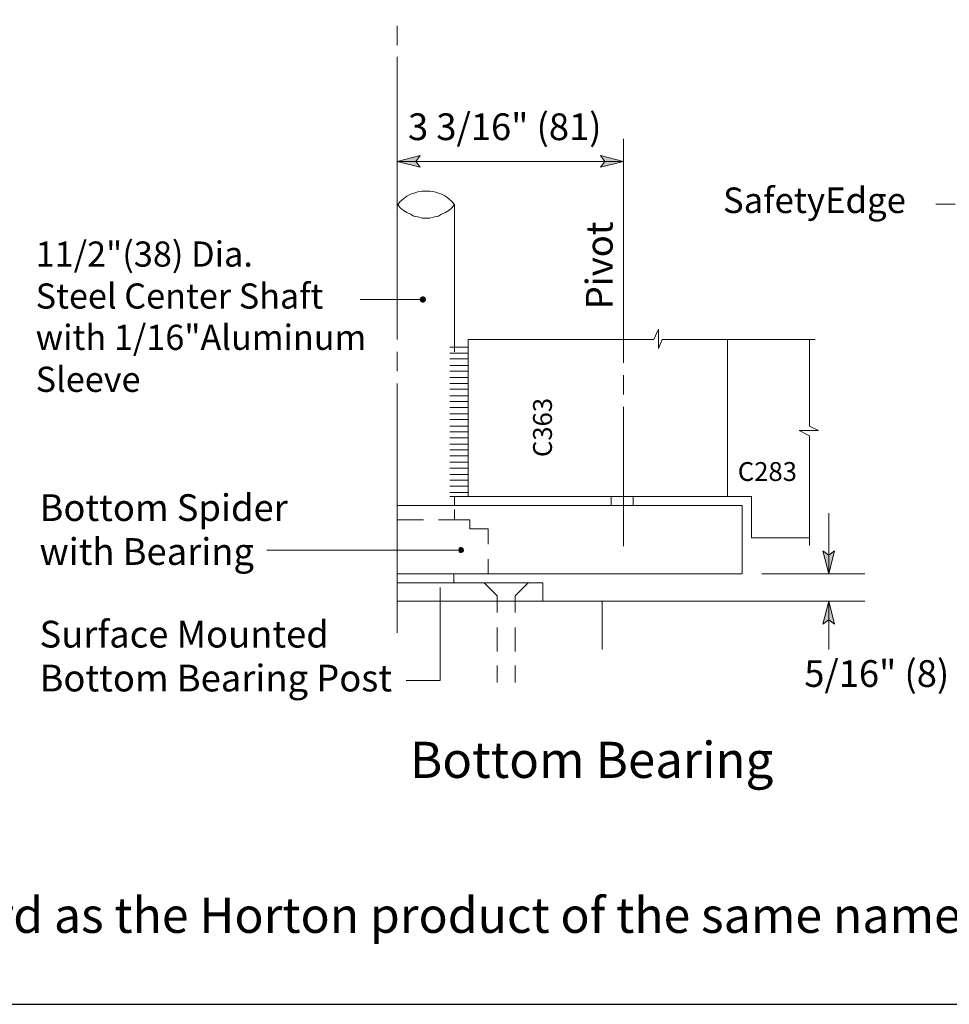
# Model space of a CAD drawing. Units: inches. Extents: x 59 to 2175, y -55 to 769.
# Drawn here: x 1830 to 2003, y -55 to 128 of the extents above; entities that cross this region are included whole.
import ezdxf

# ---------------------------------------------------------------- set-up
doc = ezdxf.new("R2010")
doc.units = ezdxf.units.IN
doc.header["$MEASUREMENT"] = 0
doc.layers.add('Layer 1', color=7, linetype='Continuous')
doc.layers.add('LAYER1', color=7, linetype='Continuous')

msp = doc.modelspace()

# ---------------------------------------------------------------- hatches: boundary and pattern name
at = {"layer": 'Layer 1'}
for points in [[(1900.25, 101.66), (1904.57, 102.74), (1903.73, 101.66), (1904.57, 100.58)], [(1942.37, 101.66), (1938.05, 100.58), (1938.89, 101.66), (1938.05, 102.74)], [(1904.57, 75.86), (1904.69, 75.62), (1904.93, 75.5), (1905.17, 75.5), (1905.41, 75.62), (1905.53, 75.86), (1905.53, 76.1), (1905.41, 76.34), (1905.17, 76.46), (1904.93, 76.46), (1904.69, 76.34), (1904.57, 76.1)], [(1911.77, 29.3), (1911.77, 29.06), (1912.01, 28.94), (1912.25, 28.94), (1912.49, 29.06), (1912.61, 29.3), (1912.61, 29.54), (1912.49, 29.78), (1912.25, 29.9), (1912.01, 29.9), (1911.77, 29.78)], [(1980.53, 24.98), (1979.45, 29.3), (1980.53, 28.46), (1981.61, 29.3)], [(1980.53, 19.94), (1981.61, 15.62), (1980.53, 16.46), (1979.45, 15.62)]]:
    msp.add_hatch(color=7, dxfattribs=at).paths.add_polyline_path(points)

# ---------------------------------------------------------------- linework, layer by layer
msp.add_lwpolyline([(1550.81, 768.91), (1550.81, -55.02), (2174.52, -55.02), (2174.52, 768.91)], close=True)
at = {"layer": 'Layer 1', "color": 7, "lineweight": 5}
for points in [[(1900.25, 126.86), (1900.25, 123.26)], [(1900.25, 68.54), (1900.25, 121.1)], [(1942.37, 105.86), (1942.37, 64.22)], [(1900.25, 101.66), (1904.57, 102.74), (1903.73, 101.66), (1904.57, 100.58), (1900.25, 101.66)], [(1942.37, 101.66), (1938.05, 100.58), (1938.89, 101.66), (1938.05, 102.74), (1942.37, 101.66)], [(1900.25, 101.66), (1942.37, 101.66)], [(2004.05, 93.74), (2000.45, 93.74)], [(1905.05, 75.98), (1893.41, 75.98)], [(1904.57, 75.86), (1904.69, 75.62), (1904.93, 75.5), (1905.17, 75.5), (1905.41, 75.62), (1905.53, 75.86), (1905.53, 76.1), (1905.41, 76.34), (1905.17, 76.46), (1904.93, 76.46), (1904.69, 76.34), (1904.57, 76.1), (1904.57, 75.86)], [(1910.09, 67.1), (1913.45, 67.1)], [(1910.09, 66.02), (1913.45, 66.02)], [(1910.09, 64.94), (1913.45, 64.94)], [(1910.09, 63.74), (1913.45, 63.74)], [(1910.09, 62.66), (1913.45, 62.66)], [(1910.09, 61.46), (1913.45, 61.46)], [(1942.37, 61.94), (1942.37, 58.34)], [(1900.25, 14.06), (1900.25, 60.38)], [(1910.09, 60.38), (1913.45, 60.38)], [(1910.09, 59.3), (1913.45, 59.3)], [(1910.09, 58.1), (1913.45, 58.1)], [(1910.09, 57.02), (1913.45, 57.02)], [(1910.09, 55.94), (1913.45, 55.94)], [(1942.37, 56.06), (1942.37, 30.14)], [(1910.09, 54.74), (1913.45, 54.74)], [(1910.09, 53.66), (1913.45, 53.66)], [(1910.09, 52.46), (1913.45, 52.46)], [(1910.09, 51.38), (1913.45, 51.38)], [(1910.09, 50.3), (1913.45, 50.3)], [(1910.09, 49.1), (1913.45, 49.1)], [(1910.09, 48.02), (1913.45, 48.02)], [(1910.09, 46.94), (1913.45, 46.94)], [(1910.09, 45.74), (1913.45, 45.74)], [(1910.09, 44.66), (1913.45, 44.66)], [(1910.09, 43.46), (1913.45, 43.46)], [(1910.09, 42.38), (1913.45, 42.38)], [(1910.09, 41.3), (1913.45, 41.3)], [(1910.09, 40.1), (1913.45, 40.1)], [(1912.13, 29.42), (1876.01, 29.42)], [(1911.77, 29.3), (1911.77, 29.06), (1912.01, 28.94), (1912.25, 28.94), (1912.49, 29.06), (1912.61, 29.3), (1912.61, 29.54), (1912.49, 29.78), (1912.25, 29.9), (1912.01, 29.9), (1911.77, 29.78), (1911.77, 29.3)], [(1968.05, 24.98), (1987.25, 24.98)], [(1908.29, 22.22), (1908.29, 5.18)], [(1908.29, 5.18), (1901.93, 5.18)]]:
    msp.add_lwpolyline(points, dxfattribs=at)
at = {"layer": 'Layer 1', "lineweight": 0}
for points in [[(1900.25, 101.66), (1904.57, 102.74), (1903.73, 101.66), (1904.57, 100.58), (1900.25, 101.66)], [(1942.37, 101.66), (1938.05, 100.58), (1938.89, 101.66), (1938.05, 102.74), (1942.37, 101.66)], [(1904.57, 75.86), (1904.69, 75.62), (1904.93, 75.5), (1905.17, 75.5), (1905.41, 75.62), (1905.53, 75.86), (1905.53, 76.1), (1905.41, 76.34), (1905.17, 76.46), (1904.93, 76.46), (1904.69, 76.34), (1904.57, 76.1), (1904.57, 75.86)], [(1911.77, 29.3), (1911.77, 29.06), (1912.01, 28.94), (1912.25, 28.94), (1912.49, 29.06), (1912.61, 29.3), (1912.61, 29.54), (1912.49, 29.78), (1912.25, 29.9), (1912.01, 29.9), (1911.77, 29.78), (1911.77, 29.3)], [(1980.53, 24.98), (1979.45, 29.3), (1980.53, 28.46), (1981.61, 29.3), (1980.53, 24.98)], [(1980.53, 19.94), (1981.61, 15.62), (1980.53, 16.46), (1979.45, 15.62), (1980.53, 19.94)]]:
    msp.add_lwpolyline(points, dxfattribs=at)
at = {"layer": 'Layer 1', "color": 7, "lineweight": 13}
for points in [[(1902.05, 95.18), (1901.45, 94.7)], [(1902.77, 95.54), (1902.05, 95.18)], [(1903.37, 95.78), (1902.77, 95.54)], [(1904.09, 96.02), (1903.37, 95.78)], [(1904.93, 96.14), (1904.09, 96.02)], [(1905.65, 96.14), (1904.93, 96.14)], [(1906.37, 96.14), (1905.65, 96.14)], [(1907.21, 96.02), (1906.37, 96.14)], [(1907.93, 95.78), (1907.21, 96.02)], [(1908.53, 95.54), (1907.93, 95.78)], [(1909.25, 95.18), (1908.53, 95.54)], [(1909.85, 94.7), (1909.25, 95.18)], [(1900.85, 94.22), (1900.37, 93.62)], [(1900.37, 93.62), (1900.85, 93.02)], [(1901.45, 94.7), (1900.85, 94.22)], [(1910.45, 94.22), (1909.85, 94.7)], [(1910.93, 93.62), (1910.45, 94.22)], [(1910.45, 93.02), (1910.93, 93.62)], [(1910.93, 93.62), (1910.93, 66.26)], [(1900.85, 93.02), (1901.45, 92.54)], [(1901.45, 92.54), (1902.05, 92.18)], [(1902.05, 92.18), (1902.77, 91.82)], [(1902.77, 91.82), (1903.37, 91.46)], [(1907.93, 91.46), (1908.53, 91.82)], [(1908.53, 91.82), (1909.25, 92.18)], [(1909.25, 92.18), (1909.85, 92.54)], [(1909.85, 92.54), (1910.45, 93.02)], [(1903.37, 91.46), (1904.09, 91.34)], [(1904.09, 91.34), (1904.93, 91.1)], [(1904.93, 91.1), (1905.65, 91.1)], [(1905.65, 91.1), (1906.37, 91.1)], [(1906.37, 91.1), (1907.21, 91.34)], [(1907.21, 91.34), (1907.93, 91.46)], [(1948.01, 68.54), (1948.85, 70.46)], [(1948.85, 66.86), (1948.85, 70.46)], [(1913.45, 39.38), (1913.45, 68.54)], [(1913.45, 68.54), (1948.01, 68.54)], [(1948.85, 66.86), (1949.57, 68.54)], [(1949.57, 68.54), (1978.01, 68.54)], [(1961.69, 39.38), (1961.69, 68.54)], [(1976.93, 68.54), (1976.93, 52.46)], [(1900.25, 62.66), (1900.25, 66.26)], [(1913.45, 39.38), (1913.45, 66.26)], [(1978.61, 51.62), (1975.01, 51.62)], [(1978.61, 51.62), (1975.01, 51.62)], [(1976.93, 50.66), (1975.01, 51.62)], [(1976.93, 50.66), (1975.01, 51.62)], [(1978.61, 51.62), (1976.93, 52.46)], [(1978.61, 51.62), (1976.93, 52.46)], [(1976.93, 50.66), (1976.93, 30.26)], [(1910.09, 39.38), (1913.45, 39.38)], [(1910.93, 39.38), (1910.93, 37.7)], [(1966.13, 39.38), (1913.45, 39.38)], [(1940.09, 37.7), (1940.09, 39.38)], [(1944.17, 39.38), (1944.17, 37.7)], [(1966.13, 31.7), (1966.13, 39.38)], [(1900.25, 37.7), (1964.45, 37.7)], [(1910.93, 36.98), (1910.93, 35.06)], [(1964.45, 37.7), (1964.45, 24.98)], [(1900.25, 35.06), (1905.17, 35.06)], [(1907.93, 35.06), (1913.81, 35.06)], [(1913.81, 35.06), (1913.81, 33.38)], [(1980.53, 36.26), (1980.53, 24.98)], [(1913.81, 33.38), (1917.17, 33.38)], [(1917.17, 33.38), (1917.17, 30.5)], [(1976.93, 31.7), (1966.13, 31.7)], [(1980.53, 24.98), (1979.45, 29.3), (1980.53, 28.46), (1981.61, 29.3), (1980.53, 24.98)], [(1917.17, 27.74), (1917.17, 24.98)], [(1900.25, 24.98), (1964.45, 24.98)], [(1910.81, 23.3), (1910.81, 24.98)], [(1900.25, 23.3), (1927.37, 23.3)], [(1918.85, 20.9), (1916.45, 23.3)], [(1922.21, 20.9), (1924.61, 23.3)], [(1927.37, 23.3), (1927.37, 19.94)], [(1918.85, 17.78), (1918.85, 20.9)], [(1922.21, 17.78), (1922.21, 20.9)], [(1987.25, 19.94), (1900.25, 19.94)], [(1938.41, 10.94), (1938.41, 19.94)], [(1980.53, 19.94), (1981.61, 15.62), (1980.53, 16.46), (1979.45, 15.62), (1980.53, 19.94)], [(1980.53, 10.94), (1980.53, 19.94)], [(1918.85, 10.58), (1918.85, 15.02)], [(1922.21, 10.58), (1922.21, 15.02)], [(1918.85, 4.82), (1918.85, 7.94)], [(1922.21, 4.82), (1922.21, 7.94)]]:
    msp.add_lwpolyline(points, dxfattribs=at)
at = {"layer": 'Layer 1', "lineweight": 0}
for points, knots in [([(1908.29, 21.98), (1908.29, 21.98), (1908.29, 22.46), (1908.29, 22.46), (1908.29, 22.46), (1908.29, 21.98), (1908.29, 21.98)], [0, 0, 0, 0, 1, 1, 1, 2, 2, 2, 2]), ([(1938.41, 19.94), (1938.41, 19.94), (1938.41, 18.62), (1938.41, 18.62), (1938.41, 18.62), (1938.41, 18.86), (1938.41, 18.86), (1938.41, 18.86), (1938.41, 18.62), (1938.41, 18.62), (1938.41, 18.62), (1938.41, 19.94), (1938.41, 19.94)], [0, 0, 0, 0, 1, 1, 1, 2, 2, 2, 3, 3, 3, 4, 4, 4, 4])]:
    msp.add_open_spline(points, degree=3, knots=knots, dxfattribs=at)
at = {"layer": 'Layer 1', "color": 7, "lineweight": 5}
msp.add_open_spline([(1908.29, 21.98), (1908.29, 21.98), (1908.29, 22.46), (1908.29, 22.46), (1908.29, 22.46), (1908.29, 21.98), (1908.29, 21.98)], degree=3, knots=[0, 0, 0, 0, 1, 1, 1, 2, 2, 2, 2], dxfattribs=at)
at = {"layer": 'Layer 1', "color": 7, "lineweight": 13}
msp.add_open_spline([(1938.41, 19.94), (1938.41, 19.94), (1938.41, 18.62), (1938.41, 18.62), (1938.41, 18.62), (1938.41, 18.86), (1938.41, 18.86), (1938.41, 18.86), (1938.41, 18.62), (1938.41, 18.62), (1938.41, 18.62), (1938.41, 19.94), (1938.41, 19.94)], degree=3, knots=[0, 0, 0, 0, 1, 1, 1, 2, 2, 2, 3, 3, 3, 4, 4, 4, 4], dxfattribs=at)

# ---------------------------------------------------------------- texts
at = {"layer": 'Layer 1', "color": 7, "attachment_point": 7}
for s, insert, char_height in [('\\fHelvetica|b0|i0|c0|p34;\\W0.998143;3 3/16" (81)', (1902.29, 105.62), 4.9664), ('\\fHelvetica|b0|i0|c0|p34;\\W0.998109;SafetyEdge', (1960.85, 92.06), 4.7475), ('\\fHelvetica|b0|i0|c0|p34;\\W0.998097;11/2"(38) Dia.', (1833.05, 82.1), 4.6745), ('{\\fArial|b0|i0|c0|p34;\\W0.998097;Steel Center Shaft }', (1833.05, 74.3), 4.6745), ('{\\fArial|b0|i0|c0|p34;\\W0.998097;with 1/16"Aluminum}', (1833.05, 66.62), 4.6745), ('\\fHelvetica|b0|i0|c0|p34;\\W0.998097;Sleeve', (1833.05, 58.82), 4.6745), ('\\fHelvetica|b0|i0|c0|p34;\\W0.998091;C283', (1963.61, 42.26), 3.5059), ('\\fHelvetica|b0|i0|c0|p34;\\W0.998143;Bottom Spider ', (1833.77, 34.82), 4.9664), ('\\fHelvetica|b0|i0|c0|p34;\\W0.998143;with Bearing', (1833.77, 26.66), 4.9664), ('\\fHelvetica|b0|i0|c0|p34;\\W0.998143;Surface Mounted ', (1833.77, 11.3), 4.9664), ('\\fHelvetica|b0|i0|c0|p34;\\W0.998143;5/16" (8)', (1975.97, 3.98), 4.9664), ('{\\fArial|b0|i0|c0|p34;\\W0.998143;Bottom Bearing Post}', (1833.77, 3.14), 4.9664), ('\\fHelvetica|b1|i0|c0|p34;\\W0.998093;Bottom Bearing', (1902.65, -12.94), 6.7196)]:
    msp.add_mtext(s, dxfattribs=dict(at, insert=insert, char_height=char_height))
at = {"layer": 'Layer 1', "color": 7, "attachment_point": 7, "rotation": 90}
for s, insert, char_height in [('\\fHelvetica|b0|i0|c0|p34;\\W0.998143;Pivot', (1940.33, 74.18), 4.9664), ('\\fHelvetica|b0|i0|c0|p34;\\W0.998091;C363', (1929.05, 46.7), 3.5059)]:
    msp.add_mtext(s, dxfattribs=dict(at, insert=insert, char_height=char_height))
at = {"layer": 'LAYER1', "color": 7, "lineweight": 5, "insert": (1556.92, -35.17), "char_height": 6.57005, "width": 571.4428, "attachment_point": 1}
msp.add_mtext('{\\fArial|b0|i0|c0|p34;Specifier Note: This product is manufactured to the same standard as the Horton product of the same name and both are interchangeable.}', dxfattribs=at)

doc.saveas('drawing.dxf')
